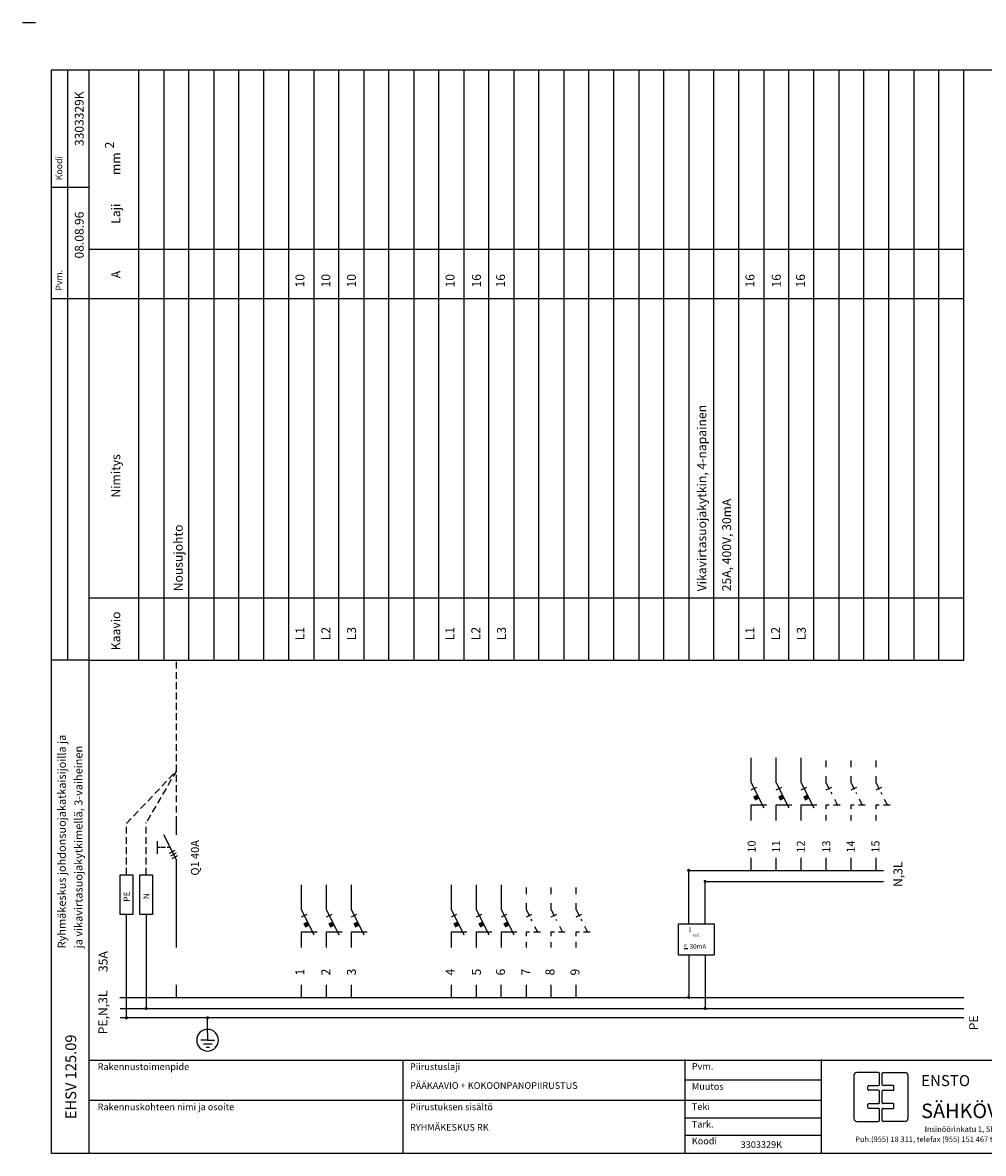
# Model space of a CAD drawing. Extents: x -33 to 1882, y 0 to 1309.
# Drawn here: x -33 to 1078, y 0 to 1309 of the extents above; entities that cross this region are included whole.
import ezdxf

# ---------------------------------------------------------------- set-up
doc = ezdxf.new("R2010")
doc.units = 0
doc.header["$LTSCALE"] = 63.5
doc.header["$MEASUREMENT"] = 0
doc.linetypes.add('HIDDEN2', pattern=[0.1875, 0.125, -0.0625])
for name, color, linetype in [('KATKOV-3', 1, 'HIDDEN2'), ('LOGO1', 3, 'CONTINUOUS'), ('LOGO2', 2, 'CONTINUOUS'), ('MITOITUS-3', 1, 'CONTINUOUS'), ('MUOTOV-3', 3, 'CONTINUOUS'), ('MUOTOV-5', 2, 'CONTINUOUS'), ('MUOTOV-7', 6, 'CONTINUOUS'), ('TEXT-1', 1, 'CONTINUOUS'), ('TEXT-1-5', 1, 'CONTINUOUS'), ('TEXT-2', 3, 'CONTINUOUS')]:
    doc.layers.add(name, color=color, linetype=linetype)
doc.styles.add('ROMANS', font='romans')

# ---------------------------------------------------------------- blocks, each defined once
blk = doc.blocks.new('MAADMERK')
at = {"layer": 'TEXT-2', "color": 3}
for p, q in [((0, 0), (-9.4, 0)), ((0, 10), (0, 0)), ((0, 0), (9.4, 0)), ((-5.5, -4.9), (6.1, -4.9)), ((-2.2, -9.7), (2.8, -9.7))]:
    blk.add_line(p, q, dxfattribs=at)
for start, end in [(0, 180), (180, 0)]:
    blk.add_arc((0, 0), 15, start, end, dxfattribs=at)

msp = doc.modelspace()

# ---------------------------------------------------------------- linework, layer by layer
at = {"layer": 'KATKOV-3'}
for p, q in [((144.59366, 382.45987), (144.59366, 570.95854)), ((86.75619, 381.6802), (144.59366, 442.87086)), ((144.59366, 442.87086), (109.51116, 382.92003)), ((86.75619, 322.47037), (86.75619, 381.6802)), ((109.51116, 322.47037), (109.51116, 382.92003))]:
    msp.add_line(p, q, dxfattribs=at)
at = {"layer": 'KATKOV-3', "color": 1}
for p, q in [((896.48074, 446.83775), (896.48074, 457.65411)), ((925.39946, 446.83775), (925.39946, 457.65411)), ((954.3182, 446.83775), (954.3182, 457.65411)), ((896.48074, 428.73538), (896.48074, 440.44725)), ((925.39946, 428.73538), (925.39946, 440.44725)), ((954.3182, 428.73538), (954.3182, 440.44725)), ((896.48074, 428.73538), (902.8693, 415.95826)), ((896.48567, 420.65264), (902.94989, 423.88968)), ((925.39946, 428.73538), (931.47629, 416.58173)), ((925.4044, 420.65264), (931.86861, 423.88968)), ((954.3182, 428.73538), (960.74442, 415.88294)), ((954.32313, 420.65264), (960.78734, 423.88968)), ((905.87453, 409.9478), (910.94011, 399.81665)), ((934.70193, 410.13045), (939.85883, 399.81665)), ((963.68958, 409.99261), (968.77756, 399.81665)), ((896.48074, 399.81665), (896.48074, 403.43149)), ((896.48074, 403.43149), (900.03301, 403.43149)), ((896.48074, 398.39357), (896.48074, 399.81665)), ((904.74907, 403.43149), (914.55495, 403.43149)), ((925.39946, 399.81665), (925.39946, 403.43149)), ((925.39946, 403.43149), (928.95173, 403.43149)), ((925.39946, 398.39357), (925.39946, 399.81665)), ((933.66779, 403.43149), (943.47367, 403.43149)), ((954.3182, 403.43149), (957.87047, 403.43149)), ((954.3182, 399.81665), (954.3182, 403.43149)), ((954.3182, 398.39357), (954.3182, 399.81665)), ((962.58653, 403.43149), (972.3924, 403.43149)), ((896.48074, 385.35727), (896.48074, 391.59077)), ((925.39946, 385.35727), (925.39946, 391.59077)), ((954.3182, 385.35727), (954.3182, 391.59077)), ((549.45592, 299.87359), (549.45592, 310.68995)), ((578.37466, 299.87359), (578.37466, 310.68995)), ((607.29339, 299.87359), (607.29339, 310.68995)), ((549.45592, 281.77121), (549.45592, 293.48308)), ((578.37466, 281.77121), (578.37466, 293.48308)), ((607.29339, 281.77121), (607.29339, 293.48308)), ((549.45592, 281.77121), (555.75997, 269.16312)), ((549.46085, 273.68848), (555.92506, 276.92551)), ((578.37466, 281.77121), (584.44446, 269.63161)), ((578.37959, 273.68848), (584.8438, 276.92551)), ((607.29339, 281.77121), (613.67283, 269.01234)), ((607.29832, 273.68848), (613.76254, 276.92551)), ((559.0229, 262.63725), (563.91528, 252.85248)), ((587.70744, 263.10564), (592.83402, 252.85248)), ((616.60956, 263.13888), (621.75276, 252.85248)), ((549.45592, 252.85248), (549.45592, 256.46732)), ((549.45592, 256.46732), (553.00818, 256.46732)), ((549.45592, 251.4294), (549.45592, 252.85248)), ((557.72424, 256.46732), (567.53012, 256.46732)), ((578.37466, 256.46732), (581.92693, 256.46732)), ((578.37466, 252.85248), (578.37466, 256.46732)), ((578.37466, 251.4294), (578.37466, 252.85248)), ((586.64299, 256.46732), (596.44886, 256.46732)), ((607.29339, 256.46732), (610.84566, 256.46732)), ((607.29339, 252.85248), (607.29339, 256.46732)), ((607.29339, 251.4294), (607.29339, 252.85248)), ((615.56172, 256.46732), (625.3676, 256.46732)), ((549.45592, 238.39311), (549.45592, 244.6266)), ((578.37466, 238.39311), (578.37466, 244.6266)), ((607.29339, 238.39311), (607.29339, 244.6266))]:
    msp.add_line(p, q, dxfattribs=at)
at = {"layer": 'LOGO1'}
for p, q in [((957.16521, 93.64661), (931.72374, 93.64661)), ((958.13134, 79.47668), (958.13134, 92.68048)), ((961.35655, 79.47668), (961.35655, 92.68048)), ((962.32268, 93.64661), (987.76415, 93.64661)), ((928.5033, 90.42617), (928.5033, 40.18732)), ((990.98459, 90.42617), (990.98459, 40.18732)), ((944.6055, 74.00193), (944.6055, 77.54441)), ((945.57163, 78.51054), (957.16521, 78.51054)), ((957.16521, 73.0358), (945.57163, 73.0358)), ((958.13134, 58.54382), (958.13134, 72.06967)), ((961.35655, 58.54382), (961.35655, 72.06967)), ((973.91626, 78.51054), (962.32268, 78.51054)), ((962.32268, 73.0358), (973.91626, 73.0358)), ((974.8824, 74.00193), (974.8824, 77.54441)), ((944.6055, 53.06908), (944.6055, 56.61156)), ((945.57163, 57.57769), (957.16521, 57.57769)), ((973.91626, 57.57769), (962.32268, 57.57769)), ((974.8824, 53.06908), (974.8824, 56.61156)), ((957.16521, 52.10294), (945.57163, 52.10294)), ((958.13134, 37.93301), (958.13134, 51.13681)), ((961.35655, 37.93301), (961.35655, 51.13681)), ((962.32268, 52.10294), (973.91626, 52.10294)), ((931.72374, 36.96688), (957.16521, 36.96688)), ((987.76415, 36.96688), (962.32268, 36.96688))]:
    msp.add_line(p, q, dxfattribs=at)
for centre, radius, start, end in [((931.72374, 90.42617), 3.22044, 90, 180), ((957.16521, 92.68048), 0.96613, 360, 90), ((962.32268, 92.68048), 0.96613, 90, 180), ((987.76415, 90.42617), 3.22044, 360, 90), ((957.16521, 79.47668), 0.96613, 270, 0), ((962.32268, 79.47668), 0.96613, 180, 270), ((945.57163, 77.54441), 0.96613, 90, 180), ((945.57163, 74.00193), 0.96613, 180, 270), ((957.16521, 72.06967), 0.96613, 360, 90), ((962.32268, 72.06967), 0.96613, 90, 180), ((973.91626, 77.54441), 0.96613, 0, 90), ((973.91626, 74.00193), 0.96613, 270, 360), ((945.57163, 56.61156), 0.96613, 90, 180), ((945.57163, 53.06908), 0.96613, 180, 270), ((957.16521, 58.54382), 0.96613, 270, 0), ((962.32268, 58.54382), 0.96613, 180, 270), ((973.91626, 56.61156), 0.96613, 0, 90), ((973.91626, 53.06908), 0.96613, 270, 360), ((931.72374, 40.18732), 3.22044, 180, 270), ((957.16521, 51.13681), 0.96613, 360, 90), ((962.32268, 51.13681), 0.96613, 90, 180), ((987.76415, 40.18732), 3.22044, 270, 0), ((957.16521, 37.93301), 0.96613, 270, 0), ((962.32268, 37.93301), 0.96613, 180, 270)]:
    msp.add_arc(centre, radius, start, end, dxfattribs=at)
at = {"layer": 'MITOITUS-3'}
for p, q in [((-33.44111, 1308.59253), (-18.56578, 1308.59253)), ((43.3781, 1117.91761), (0, 1117.91761)), ((43.3781, 989.01254), (0, 989.01254)), ((43.3781, 570.95854), (0, 570.95854)), ((736.26069, 236.64889), (732.20465, 236.64889))]:
    msp.add_line(p, q, dxfattribs=at)
at = {"layer": 'MITOITUS-3', "color": 1}
for p, q in [((18.79582, 570.95854), (18.79582, 1253.99721)), ((43.3781, 0), (43.3781, 1253.99721)), ((130.1343, 1254), (130.1343, 570.95854)), ((159.05303, 570.95854), (159.05303, 1254)), ((216.89049, 570.95854), (216.89049, 1254)), ((245.80922, 570.95854), (245.80922, 1254)), ((303.64669, 1254), (303.64669, 570.95854)), ((332.56542, 570.95854), (332.56542, 1254)), ((390.40289, 570.95854), (390.40289, 1254)), ((419.32162, 1254), (419.32162, 570.95854)), ((477.15909, 1254), (477.15909, 570.95854)), ((506.07782, 570.95854), (506.07782, 1254)), ((563.91529, 570.95854), (563.91529, 1254)), ((592.83402, 1254), (592.83402, 570.95854)), ((650.67147, 570.95854), (650.67147, 1254)), ((679.59021, 1254), (679.59021, 570.95854)), ((737.42767, 1254), (737.42767, 570.95854)), ((766.3464, 570.95854), (766.3464, 1254)), ((824.18388, 1254), (824.18388, 570.95854)), ((853.10261, 570.95854), (853.10261, 1254)), ((910.94009, 1254), (910.94009, 570.95854)), ((939.85881, 570.95854), (939.85881, 1254)), ((997.69629, 1254), (997.69629, 570.95854)), ((1026.61501, 570.95854), (1026.61501, 1254)), ((43.3781, 1046.4992), (1055.53374, 1046.4992)), ((1055.53374, 989.01254), (43.3781, 989.01254)), ((43.3781, 642.81975), (1055.53374, 642.81975)), ((43.3781, 570.95854), (1055.53374, 570.95854)), ((896.49946, 327.51981), (896.49946, 341.97918)), ((925.39946, 327.51981), (925.39946, 341.97918)), ((954.29946, 327.51981), (954.29946, 341.97918)), ((549.47466, 180.55565), (549.47466, 195.01501)), ((578.37466, 180.55565), (578.37466, 195.01501)), ((607.27466, 180.55565), (607.27466, 195.01501)), ((43.3781, 108.02176), (891.04187, 108.02176)), ((407.06391, 0), (407.06391, 108.02175)), ((733.20011, 0.4427), (733.20011, 108.46446)), ((733.20011, 0.4427), (733.20011, 108.46446)), ((891.04187, 0.4427), (891.04187, 108.46446)), ((891.04187, 108.02176), (1839.99999, 108.02176)), ((733.22267, 85.22207), (891.04187, 85.22207)), ((43.3781, 61.53699), (891.04187, 61.53699)), ((733.22267, 40.95086), (891.04187, 40.95086)), ((733.22267, 21.02881), (891.04187, 21.02881))]:
    msp.add_line(p, q, dxfattribs=at)
at = {"layer": 'MITOITUS-3'}
msp.add_lwpolyline([(1840, 1254), (1840, 0), (0, 0), (0, 1254)], close=True, dxfattribs=at)
at = {"layer": 'MUOTOV-3', "color": 3}
for p, q in [((809.72454, 428.73538), (809.72454, 457.65411)), ((838.64328, 428.73538), (838.64328, 457.65411)), ((867.56201, 428.73538), (867.56201, 457.65411)), ((809.72454, 428.73538), (824.18391, 399.81665)), ((809.72948, 420.65264), (816.19369, 423.88968)), ((838.64328, 428.73538), (853.10264, 399.81665)), ((838.64821, 420.65264), (845.11242, 423.88968)), ((867.56201, 428.73538), (882.02138, 399.81665)), ((867.56694, 420.65264), (874.03116, 423.88968)), ((809.72454, 403.43149), (827.79875, 403.43149)), ((809.72454, 399.81665), (809.72454, 403.43149)), ((809.72454, 385.35727), (809.72454, 399.81665)), ((838.64328, 399.81665), (838.64328, 403.43149)), ((838.64328, 403.43149), (856.71748, 403.43149)), ((838.64328, 385.35727), (838.64328, 399.81665)), ((867.56201, 403.43149), (885.63622, 403.43149)), ((867.56201, 399.81665), (867.56201, 403.43149)), ((867.56201, 385.35727), (867.56201, 399.81665)), ((144.59366, 368.52741), (144.59366, 382.45987)), ((144.59366, 339.60868), (130.1343, 368.52741)), ((144.59366, 339.60868), (130.1343, 368.52741)), ((122.28416, 361.29773), (122.28416, 346.83836)), ((122.28416, 361.29773), (122.28416, 346.83836)), ((125.899, 354.06804), (122.28416, 354.06804)), ((125.899, 354.06804), (122.28416, 354.06804)), ((130.1343, 354.06804), (126.51945, 354.06804)), ((131.84537, 354.06804), (128.23053, 354.06804)), ((137.36398, 354.06804), (133.74914, 354.06804)), ((137.36398, 354.06804), (133.74914, 354.06804)), ((136.59088, 347.52165), (143.05509, 350.75869)), ((138.12452, 344.45437), (144.58873, 347.69141)), ((138.12452, 344.45437), (144.58873, 347.69141)), ((139.65815, 341.38709), (146.12237, 344.62413)), ((809.74328, 327.51981), (809.74328, 341.97918)), ((838.64328, 327.51981), (838.64328, 341.97918)), ((867.54328, 327.51981), (867.54328, 341.97918)), ((144.59366, 238.39311), (144.59366, 339.60868)), ((144.59366, 238.39311), (144.59366, 339.60868)), ((79.52651, 276.51044), (79.52651, 322.47037)), ((79.52651, 276.51044), (79.52651, 322.47037)), ((79.52651, 322.47037), (93.98587, 322.47037)), ((93.98587, 322.47037), (93.98587, 276.51044)), ((93.98587, 322.47037), (93.98587, 276.51044)), ((102.28147, 276.51044), (102.28147, 322.47037)), ((102.28147, 276.51044), (102.28147, 322.47037)), ((102.28147, 322.47037), (116.74084, 322.47037)), ((116.74084, 322.47037), (116.74084, 276.51044)), ((116.74084, 322.47037), (116.74084, 276.51044)), ((756.28303, 314.66959), (962.58572, 314.66959)), ((289.18734, 281.77121), (289.18734, 310.68995)), ((318.10608, 281.77121), (318.10608, 310.68995)), ((347.02481, 281.77121), (347.02481, 310.68995)), ((462.69975, 281.77121), (462.69975, 310.68995)), ((491.61849, 281.77121), (491.61849, 310.68995)), ((520.53722, 281.77121), (520.53722, 310.68995)), ((93.98587, 276.51044), (79.52651, 276.51044)), ((93.98587, 276.51044), (79.52651, 276.51044)), ((86.75618, 164.89628), (86.75618, 276.51044)), ((86.75618, 156.91533), (86.75618, 276.51044)), ((116.74084, 276.51044), (102.28147, 276.51044)), ((116.74084, 276.51044), (102.28147, 276.51044)), ((109.51116, 276.51044), (109.51116, 172.12596)), ((109.51116, 276.51044), (109.51116, 167.70542)), ((289.18734, 281.77121), (303.64671, 252.85248)), ((289.19227, 273.68848), (295.65649, 276.92551)), ((318.10608, 281.77121), (332.56545, 252.85248)), ((318.11101, 273.68848), (324.57523, 276.92551)), ((347.02481, 281.77121), (361.48418, 252.85248)), ((347.02974, 273.68848), (353.49396, 276.92551)), ((462.69975, 281.77121), (477.15912, 252.85248)), ((462.70468, 273.68848), (469.1689, 276.92551)), ((491.61849, 281.77121), (506.07786, 252.85248)), ((491.62342, 273.68848), (498.08764, 276.92551)), ((520.53722, 281.77121), (534.99659, 252.85248)), ((520.54215, 273.68848), (527.00637, 276.92551)), ((289.18734, 256.46732), (307.26155, 256.46732)), ((289.18734, 252.85248), (289.18734, 256.46732)), ((289.18734, 238.39311), (289.18734, 252.85248)), ((318.10608, 256.46732), (336.18029, 256.46732)), ((318.10608, 252.85248), (318.10608, 256.46732)), ((318.10608, 238.39311), (318.10608, 252.85248)), ((347.02481, 256.46732), (365.09902, 256.46732)), ((347.02481, 252.85248), (347.02481, 256.46732)), ((347.02481, 238.39311), (347.02481, 252.85248)), ((462.69975, 256.46732), (480.77396, 256.46732)), ((462.69975, 252.85248), (462.69975, 256.46732)), ((462.69975, 238.39311), (462.69975, 252.85248)), ((491.61849, 256.46732), (509.6927, 256.46732)), ((491.61849, 252.85248), (491.61849, 256.46732)), ((491.61849, 238.39311), (491.61849, 252.85248)), ((520.53722, 256.46732), (538.61143, 256.46732)), ((520.53722, 252.85248), (520.53722, 256.46732)), ((520.53722, 238.39311), (520.53722, 252.85248)), ((766.72027, 229.46002), (725.5168, 229.46002)), ((144.59366, 180.55565), (144.59366, 195.01501)), ((289.20608, 180.55565), (289.20608, 195.01501)), ((318.10608, 180.55565), (318.10608, 195.01501)), ((347.00608, 180.55565), (347.00608, 195.01501)), ((462.71848, 180.55565), (462.71848, 195.01501)), ((491.61848, 180.55565), (491.61848, 195.01501)), ((520.51848, 180.55565), (520.51848, 195.01501)), ((79.43081, 167.70542), (1055.53374, 167.70542)), ((1055.53374, 156.91533), (79.43081, 156.91533))]:
    msp.add_line(p, q, dxfattribs=at)
at = {"layer": 'MUOTOV-3'}
for p, q in [((737.32192, 265.59424), (737.32192, 327.51981)), ((756.28303, 265.59424), (756.28303, 314.66959)), ((725.5168, 265.59424), (766.72027, 265.59424)), ((725.5168, 229.46002), (725.5168, 265.59424)), ((766.72027, 265.59424), (766.72027, 229.46002)), ((737.32192, 229.46002), (737.32192, 180.55564)), ((756.28303, 229.46002), (756.28303, 167.70542)), ((180.65284, 139.35467), (180.65284, 156.91533))]:
    msp.add_line(p, q, dxfattribs=at)
for points in [[(816.48249, 415.21176), (811.91653, 412.93706), (818.81774, 410.54898), (814.2192, 408.24354)], [(845.40123, 415.21176), (840.83527, 412.93706), (847.73648, 410.54898), (843.13794, 408.24354)], [(874.31996, 415.21176), (869.754, 412.93706), (876.65521, 410.54898), (872.05667, 408.24354)], [(295.94529, 268.2476), (291.37932, 265.97289), (298.28054, 263.58482), (293.68199, 261.27937)], [(324.86403, 268.2476), (320.29806, 265.97289), (327.19928, 263.58482), (322.60073, 261.27937)], [(353.78276, 268.2476), (349.2168, 265.97289), (356.11801, 263.58482), (351.51947, 261.27937)], [(469.4577, 268.2476), (464.89174, 265.97289), (471.79295, 263.58482), (467.19441, 261.27937)], [(498.37644, 268.2476), (493.81047, 265.97289), (500.71169, 263.58482), (496.11314, 261.27937)], [(527.29517, 268.2476), (522.72921, 265.97289), (529.63042, 263.58482), (525.03188, 261.27937)]]:
    msp.add_solid(points, dxfattribs=at)
at = {"layer": 'MUOTOV-5', "color": 2}
for p, q in [((101.21557, 570.95854), (101.21557, 1254)), ((187.97177, 1254), (187.97177, 570.95854)), ((274.72795, 570.95854), (274.72795, 1254)), ((361.48415, 1254), (361.48415, 570.95854)), ((448.24035, 570.95854), (448.24035, 1254)), ((534.99655, 1254), (534.99655, 570.95854)), ((621.75275, 570.95854), (621.75275, 1254)), ((708.50894, 570.95854), (708.50894, 1254)), ((795.26514, 570.95854), (795.26514, 1254)), ((882.02134, 570.95854), (882.02134, 1254))]:
    msp.add_line(p, q, dxfattribs=at)
at = {"layer": 'MUOTOV-5'}
for p, q in [((968.77754, 570.95854), (968.77754, 1254)), ((1055.53374, 570.95854), (1055.53374, 1254))]:
    msp.add_line(p, q, dxfattribs=at)
at = {"layer": 'MUOTOV-7', "color": 6}
for p, q in [((737.32192, 327.51981), (962.58572, 327.51981)), ((79.23824, 180.55564), (1055.53374, 180.55564))]:
    msp.add_line(p, q, dxfattribs=at)
at = {"layer": 'MUOTOV-7', "const_width": 1.8}
for points in [[(736.42192, 327.51981, 1), (738.22192, 327.51981, 1)], [(755.38303, 314.66959, 1), (757.18303, 314.66959, 1)], [(736.42192, 180.55564, 1), (738.22192, 180.55564, 1)], [(85.85618, 156.91533, 1), (87.65618, 156.91533, 1)], [(108.61116, 167.70542, 1), (110.41116, 167.70542, 1)], [(179.75284, 156.91533, 1), (181.55284, 156.91533, 1)], [(755.38303, 167.70542, 1), (757.18303, 167.70542, 1)]]:
    msp.add_lwpolyline(points, format="xyb", close=True, dxfattribs=at)

# ---------------------------------------------------------------- block references
at = {"layer": 'KATKOV-3', "xscale": 0.84, "yscale": 0.84, "zscale": 0.84}
msp.add_blockref('MAADMERK', (180.65284, 130.95771), dxfattribs=at)

# ---------------------------------------------------------------- texts
at = {"layer": 'LOGO2', "color": 2, "style": 'ROMANS'}
for s, height, p in [('ENSTO', 12.763014, (1006.36565, 77.83309)), ('SÄHKÖVARUSTE', 16.8471784, (1006.36565, 40.78683))]:
    msp.add_text(s, height=height, dxfattribs=at).set_placement(p)
at = {"layer": 'MITOITUS-3', "style": 'ROMANS'}
for s, p in [('Koodi', (12.36116, 1126.19508)), ('Pvm.', (12.36116, 998.47352))]:
    msp.add_text(s, height=7.436247, rotation=90, dxfattribs=at).set_placement(p)
for s, p in [('Insinöörinkatu 1, SF-50100 MIKKELI 10', (1010.48103, 24.87615)), ('Puh.(955) 18 311, telefax (955) 151 467 tai 151 451', (929.91415, 13.11933))]:
    msp.add_text(s, height=6.381507, dxfattribs=at).set_placement(p)
at = {"layer": 'TEXT-1', "style": 'ROMANS'}
for s, p in [('L1', (292.65953, 593.78131)), ('L2', (322.58816, 593.78131)), ('L3', (352.26933, 593.78131)), ('L1', (466.17193, 593.78131)), ('L2', (496.10056, 593.78131)), ('L3', (525.78173, 593.78131)), ('L1', (813.19672, 593.78131)), ('L2', (843.12534, 593.78131)), ('L3', (872.80652, 593.78131))]:
    msp.add_text(s, height=10.328121, rotation=90, dxfattribs=at).set_placement(p)
at = {"layer": 'TEXT-1', "color": 1, "style": 'ROMANS'}
for s, height, p in [('I', 6.72, (737.62703, 255.42468)), ('rsd', 3.36, (742.03373, 250.91319)), ('<', 5.376, (731.1498, 237.858)), ('30mA', 5.376, (738.31427, 236.72329))]:
    msp.add_text(s, height=height, dxfattribs=at).set_placement(p)
at = {"layer": 'TEXT-1-5', "style": 'ROMANS'}
for s, height, p in [('13', 9.295309, (901.1996, 348.01953)), ('14', 9.295309, (929.49795, 348.01953)), ('15', 9.295309, (958.09418, 348.01953)), ('PE', 7.229682, (90.58979, 291.21408)), ('N', 7.22968, (113.37862, 294.18609)), ('7', 10.32812, (554.08063, 205.85954)), ('8', 10.32812, (581.98945, 205.85954)), ('9', 10.32812, (610.86064, 205.85954))]:
    msp.add_text(s, height=height, rotation=90, dxfattribs=at).set_placement(p)
at = {"layer": 'TEXT-2', "color": 3, "style": 'ROMANS'}
for s, height, rotation, p in [('3303329K', 10.22484, 90, (37.2072, 1165.73746)), ('2', 10.32812, 90, (72.29683, 1162.99586)), ('mm', 10.32812, 90, (79.52652, 1132.23984)), ('08.08.96', 10.22484, 90, (37.2072, 1035.60607)), ('Laji', 10.32812, 90, (79.52652, 1075.76874)), ('A', 10.32812, 90, (79.52652, 1012.76722)), ('Vikavirtasuojakytkin, 4-napainen', 10.3281213, 90, (757.61168, 650.48506)), ('Nimitys', 10.32812, 90, (79.52652, 758.9303)), ('25A, 400V, 30mA', 10.3281213, 90, (786.42291, 650.48506)), ('Nousujohto', 10.328121, 90, (151.82331, 650.48506)), ('Kaavio', 10.32812, 90, (79.52652, 582.31947)), ('Ryhmäkeskus johdonsuojakatkaisijoilla ja', 9.2953092, 90, (16.55283, 237.34212)), ('ja vikavirtasuojakytkimellä, 3-vaiheinen', 9.2953092, 90, (35.83099, 237.34212)), ('Q1 40A', 9.295309, 90, (170.63734, 321.47925)), ('N,3L', 10.328116, 90, (984.62251, 308.26573)), ('35A', 10.328116, 90, (64.82007, 209.78469)), ('PE,N,3L', 10.328116, 90, (64.61133, 137.82224)), ('PE', 10.328116, 90, (1072.24246, 142.47917)), ('Rakennustoimenpide', 7.7474622, 0.00001, (53.43267, 96.40056)), ('Piirustuslaji', 7.7474622, 0.00001, (414.81138, 96.40056)), ('Pvm.', 7.747462, 0.00001, (740.97013, 96.84326)), ('PÄÄKAAVIO + KOKOONPANOPIIRUSTUS', 7.7474622, 0.00001, (414.81138, 74.6646)), ('Muutos', 7.747462, 0.00001, (740.97013, 73.60088)), ('Rakennuskohteen nimi ja osoite', 7.7474622, 0.00001, (53.43267, 49.91579)), ('Piirustuksen sisältö^J', 7.7474622, 0.00001, (414.81138, 49.91578)), ('Teki', 7.747462, 0.00001, (740.97013, 50.35849)), ('RYHMÄKESKUS RK', 7.7474622, 0.00001, (414.81138, 26.30147)), ('Tark.', 7.747462, 0.00001, (740.97013, 29.88305)), ('Koodi', 7.747462, 0.00001, (740.97013, 10.5144))]:
    msp.add_text(s, height=height, rotation=rotation, dxfattribs=at).set_placement(p)
at = {"layer": 'TEXT-2', "style": 'ROMANS'}
for s, height, p in [('10', 10.328121, (292.65953, 1002.02798)), ('10', 10.328121, (322.58816, 1002.02798)), ('10', 10.328121, (352.26933, 1002.02798)), ('10', 10.328121, (466.3621, 1002.02798)), ('16', 10.328121, (496.8653, 1002.02798)), ('16', 10.328121, (524.82911, 1002.02798)), ('16', 10.328121, (813.38689, 1002.02798)), ('16', 10.328121, (843.89009, 1002.02798)), ('16', 10.328121, (871.85389, 1002.02798)), ('10', 9.295309, (814.81516, 348.01953)), ('11', 9.295309, (843.11351, 348.01953)), ('12', 9.295309, (871.70974, 348.01953)), ('1', 10.32812, (292.65953, 205.85954)), ('2', 10.32812, (322.58816, 205.85954)), ('3', 10.32812, (352.26933, 205.85954)), ('4', 10.32812, (466.3621, 205.85954)), ('5', 10.32812, (496.8653, 205.85954)), ('6', 10.32812, (524.82911, 205.85954))]:
    msp.add_text(s, height=height, rotation=90, dxfattribs=at).set_placement(p)
at = {"layer": 'TEXT-2', "color": 2, "style": 'ROMANS'}
msp.add_text('EHSV 125.09', height=12.4591481, rotation=90, dxfattribs=at).set_placement((28.57218, 39.59106))
at = {"layer": 'TEXT-2', "color": 1, "style": 'ROMANS'}
msp.add_text('3303329K', height=7.747462, rotation=0.00001, dxfattribs=at).set_placement((797.46121, 6.34323))

doc.saveas('drawing.dxf')
